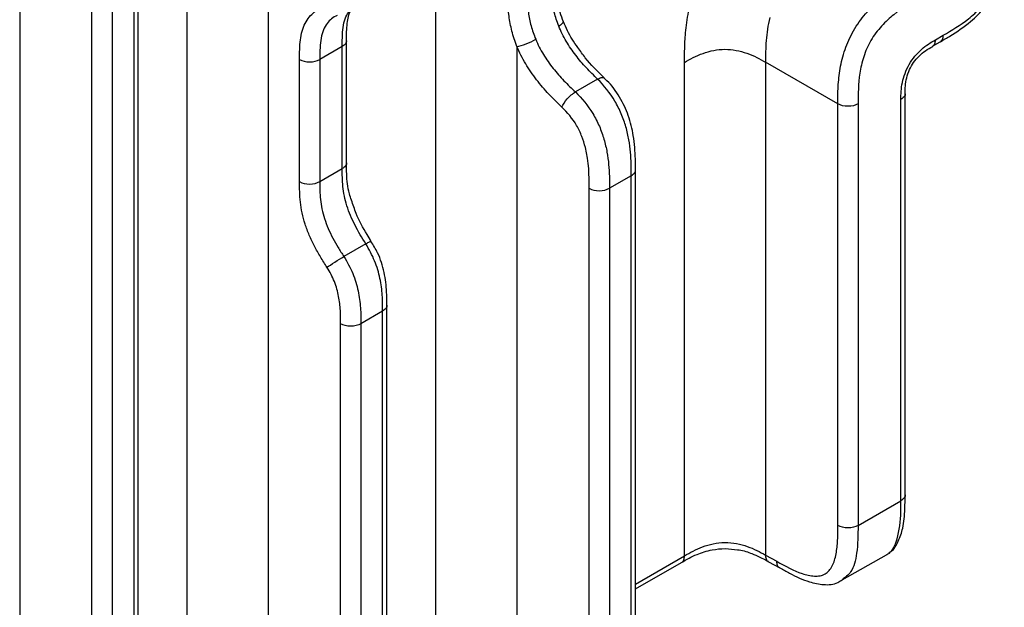
# Model space of a CAD drawing. Units: millimetres. Extents: x 17 to 410, y 7 to 290.
# Drawn here: x 377 to 394, y 62 to 72 of the extents above; entities that cross this region are included whole.
import ezdxf

# ---------------------------------------------------------------- set-up
doc = ezdxf.new("R2010")
doc.units = ezdxf.units.MM

msp = doc.modelspace()

# ---------------------------------------------------------------- linework, layer by layer
at = {"color": 7, "linetype": 'Continuous', "lineweight": 25}
for p, q in [((383.7354, 60.2227), (383.7354, 106.0246)), ((376.5049, 103.7891), (376.5049, 55.2482)), ((379.4161, 61.2727), (379.4161, 102.582)), ((380.8241, 102.5855), (380.8241, 61.2762)), ((378.564, 56.0835), (378.5641, 102.169)), ((378.4909, 55.9815), (378.4909, 102.0669)), ((377.7609, 55.7624), (377.7609, 101.8479)), ((378.1129, 101.8487), (378.1129, 55.7633)), ((392.4154, 71.6849), (392.5501, 71.7627)), ((382.1092, 71.5671), (381.7189, 71.3418)), ((382.1092, 69.4441), (382.1092, 71.5671)), ((382.1824, 69.5462), (382.1824, 71.6691)), ((385.1434, 71.5686), (385.1434, 60.2351)), ((392.3636, 71.5705), (392.4983, 71.6482)), ((381.3669, 69.2179), (381.3669, 71.3409)), ((381.7189, 71.3418), (381.7189, 69.2188)), ((388.0546, 62.7162), (388.0546, 71.2901)), ((389.4626, 71.2936), (389.4626, 62.7286)), ((390.7187, 70.5685), (389.4636, 71.2931)), ((386.5456, 70.9996), (386.1595, 70.7767)), ((391.8876, 63.775), (391.8876, 70.746)), ((390.7187, 63.2427), (390.7187, 70.5685)), ((391.0707, 70.5694), (391.0707, 63.2436)), ((391.8144, 63.673), (391.8144, 70.644)), ((381.7189, 69.2188), (382.1092, 69.4441)), ((387.1294, 69.3211), (386.7514, 69.1029)), ((387.1294, 60.9684), (387.1294, 69.3211)), ((387.2026, 61.0704), (387.2026, 69.4232)), ((386.3994, 60.7493), (386.3994, 69.102)), ((386.7514, 69.1029), (386.7514, 60.7502)), ((382.5185, 68.137), (382.1365, 67.9164)), ((382.8834, 58.577), (382.8834, 67.0676)), ((382.8101, 66.9655), (382.4322, 66.7474)), ((382.8101, 58.4749), (382.8101, 66.9655)), ((382.0802, 58.2558), (382.0802, 66.7465)), ((382.4322, 66.7474), (382.4322, 58.2567)), ((391.0707, 63.2436), (391.8144, 63.673)), ((387.2026, 62.2243), (388.0546, 62.7162)), ((389.4626, 62.7286), (389.6581, 62.6196)), ((389.5165, 62.6129), (389.7116, 62.5042)), ((390.792, 62.3), (391.566, 62.7315)), ((387.2026, 62.1398), (388.0028, 62.6017))]:
    msp.add_line(p, q, dxfattribs=at)
for points, knots in [([(392.5501, 71.7627), (392.6978, 71.848), (392.8453, 71.9349), (393.0257, 72.0792), (393.0615, 72.1098), (393.1328, 72.1755), (393.1684, 72.2109), (393.2367, 72.2853), (393.2695, 72.3244), (393.3319, 72.4076), (393.3617, 72.4523), (393.4148, 72.5433), (393.4382, 72.5899), (393.4797, 72.6849), (393.4979, 72.7338), (393.5445, 72.8786), (393.5653, 72.973), (393.6092, 73.2524), (393.6108, 73.427), (393.6108, 73.5999)], [0, 0, 0, 0, 0.25, 0.25, 0.3125, 0.3125, 0.375, 0.375, 0.4375, 0.4375, 0.5, 0.5, 0.5625, 0.5625, 0.625, 0.625, 0.75, 0.75, 1, 1, 1, 1]), ([(385.869, 71.9221), (385.8373, 72.001), (385.8118, 72.0814), (385.7733, 72.2403), (385.7602, 72.3178), (385.733, 72.5451), (385.732, 72.6894), (385.732, 72.8318)], [0, 0, 0, 0, 0.25, 0.25, 0.5, 0.5, 1, 1, 1, 1]), ([(390.7187, 70.5685), (390.7187, 70.6679), (390.719, 70.7674), (390.7302, 70.9716), (390.7411, 71.0771), (390.7788, 71.2924), (390.8054, 71.4016), (390.8815, 71.6246), (390.9303, 71.7346), (391.0211, 71.892), (391.0547, 71.9439), (391.1252, 72.0415), (391.1622, 72.0877), (391.2776, 72.2197), (391.3606, 72.299), (391.5273, 72.4384), (391.6121, 72.4998), (391.7837, 72.6118), (391.8699, 72.662), (391.956, 72.7118)], [0, 0, 0, 0, 0.125, 0.125, 0.25, 0.25, 0.375, 0.375, 0.5, 0.5, 0.5625, 0.5625, 0.625, 0.625, 0.75, 0.75, 0.875, 0.875, 1, 1, 1, 1]), ([(385.1434, 71.5686), (385.1252, 71.6129), (385.1087, 71.6582), (385.0799, 71.7471), (385.0673, 71.7913), (385.0339, 71.9231), (385.0177, 72.0105), (384.9839, 72.2647), (384.9818, 72.4259), (384.9818, 72.5862)], [0, 0, 0, 0, 0.125, 0.125, 0.25, 0.25, 0.5, 0.5, 1, 1, 1, 1]), ([(385.3204, 72.5942), (385.3204, 72.452), (385.3218, 72.3092), (385.3533, 72.0838), (385.3687, 72.0062), (385.4104, 71.8498), (385.4365, 71.771), (385.4693, 71.6914)], [0, 0, 0, 0, 0.5, 0.5, 0.75, 0.75, 1, 1, 1, 1]), ([(385.9521, 71.9954), (385.9124, 72.1056), (385.8491, 72.2817), (385.8357, 72.4432), (385.8307, 72.5036)], [0, 0, 0, 0, 0.6260701, 1, 1, 1, 1]), ([(392.1313, 72.4065), (391.9836, 72.3212), (391.8361, 72.2343), (391.6557, 72.09), (391.6199, 72.0594), (391.5486, 71.9937), (391.513, 71.9583), (391.4448, 71.8839), (391.4119, 71.8448), (391.3495, 71.7616), (391.3197, 71.7169), (391.2667, 71.6259), (391.2432, 71.5793), (391.2017, 71.4843), (391.1835, 71.4354), (391.137, 71.2907), (391.1161, 71.1963), (391.0722, 70.9169), (391.0707, 70.7422), (391.0707, 70.5694)], [0, 0, 0, 0, 0.25, 0.25, 0.3125, 0.3125, 0.375, 0.375, 0.4375, 0.4375, 0.5, 0.5, 0.5625, 0.5625, 0.625, 0.625, 0.75, 0.75, 1, 1, 1, 1]), ([(392.4995, 71.6503), (392.5552, 71.6821), (392.7286, 71.7809), (392.9965, 71.9667), (393.2701, 72.2259), (393.3874, 72.4197), (393.4401, 72.5067)], [0, 0, 0, 0, 0.16753093, 0.52136433, 0.78529704, 1, 1, 1, 1]), ([(381.3669, 71.3409), (381.3669, 71.4573), (381.3682, 71.5738), (381.3894, 71.7336), (381.3993, 71.7845), (381.4264, 71.8806), (381.4436, 71.9262), (381.5059, 72.0498), (381.5616, 72.1152), (381.6594, 72.1939), (381.694, 72.2166), (381.7668, 72.2561), (381.8056, 72.2716), (381.8435, 72.2888)], [0, 0, 0, 0, 0.25, 0.25, 0.375, 0.375, 0.5, 0.5, 0.75, 0.75, 0.875, 0.875, 1, 1, 1, 1]), ([(382.1092, 71.5671), (382.1093, 71.6364), (382.1097, 71.8223), (382.1491, 72.0922), (382.2562, 72.2115), (382.306, 72.2669)], [0, 0, 0, 0, 0.24112, 0.6470669, 1, 1, 1, 1]), ([(382.183, 71.6676), (382.1827, 71.707), (382.1818, 71.8526), (382.2029, 72.0802), (382.2683, 72.2367), (382.3362, 72.2844), (382.3633, 72.3035)], [0, 0, 0, 0, 0.1210804, 0.4479317, 0.7790947, 1, 1, 1, 1]), ([(388.0546, 71.2901), (388.055, 71.3548), (388.0556, 71.4754), (388.0617, 71.6462), (388.0732, 71.8131), (388.0938, 71.9841), (388.1238, 72.1658), (388.1521, 72.2872), (388.166, 72.347)], [0, 0, 0, 0, 0.1924665, 0.3588197, 0.4992807, 0.6718764, 0.8385105, 1, 1, 1, 1]), ([(382.0193, 72.1046), (381.9866, 72.0883), (381.8864, 72.0385), (381.7647, 71.8633), (381.7188, 71.598), (381.7189, 71.4113), (381.7189, 71.3418)], [0, 0, 0, 0, 0.1485228, 0.4557392, 0.7971892, 1, 1, 1, 1]), ([(389.5356, 72.0703), (389.5025, 71.9353), (389.483, 71.7996), (389.4628, 71.5395), (389.4625, 71.4158), (389.4626, 71.2936)], [0, 0, 0, 0, 0.5, 0.5, 1, 1, 1, 1]), ([(385.869, 71.9221), (385.8894, 71.9348), (385.9302, 71.9602), (385.9546, 71.9853), (385.9481, 71.9917), (385.9463, 71.9935)], [0, 0, 0, 0, 0.41974028, 0.83948056, 1, 1, 1, 1]), ([(386.5456, 70.9996), (386.5128, 71.0323), (386.4796, 71.0639), (386.4141, 71.1292), (386.3816, 71.1626), (386.2855, 71.2661), (386.2239, 71.3384), (386.1068, 71.4914), (386.0506, 71.5728), (385.9495, 71.7432), (385.9055, 71.8311), (385.869, 71.9221)], [0, 0, 0, 0, 0.125, 0.125, 0.25, 0.25, 0.5, 0.5, 0.75, 0.75, 1, 1, 1, 1]), ([(386.2038, 71.5503), (386.1684, 71.5972), (386.0659, 71.7333), (385.9975, 71.8922), (385.9521, 71.9954)], [0, 0, 0, 0, 0.3445321, 1, 1, 1, 1]), ([(385.1434, 71.5686), (385.183, 71.574), (385.241, 71.5903), (385.3616, 71.6357), (385.4233, 71.6645), (385.4693, 71.6914)], [0, 0, 0, 0, 0.5, 0.5, 1, 1, 1, 1]), ([(385.4693, 71.6914), (385.5066, 71.6009), (385.5525, 71.5118), (385.6554, 71.3435), (385.712, 71.2637), (385.8329, 71.1104), (385.896, 71.0387), (385.9932, 70.9371), (386.0261, 70.9043), (386.0926, 70.8401), (386.1261, 70.8092), (386.1595, 70.7767)], [0, 0, 0, 0, 0.25, 0.25, 0.5, 0.5, 0.75, 0.75, 0.875, 0.875, 1, 1, 1, 1]), ([(391.8144, 70.644), (391.8144, 70.6915), (391.8148, 70.7393), (391.8223, 70.8376), (391.829, 70.888), (391.8509, 70.9923), (391.866, 71.0456), (391.9058, 71.1516), (391.9307, 71.2048), (391.9885, 71.3047), (392.0222, 71.3529), (392.094, 71.44), (392.1325, 71.4796), (392.212, 71.5508), (392.2523, 71.5817), (392.3334, 71.6371), (392.3744, 71.6613), (392.4154, 71.6849)], [0, 0, 0, 0, 0.125, 0.125, 0.25, 0.25, 0.375, 0.375, 0.5, 0.5, 0.625, 0.625, 0.75, 0.75, 0.875, 0.875, 1, 1, 1, 1]), ([(392.3636, 71.5705), (392.3792, 71.5839), (392.4083, 71.6088), (392.413, 71.6594), (392.4154, 71.6849)], [0, 0, 0, 0, 0.4957695, 1, 1, 1, 1]), ([(392.4995, 71.6503), (392.5142, 71.662), (392.5431, 71.6868), (392.5478, 71.7372), (392.5501, 71.7627)], [0, 0, 0, 0, 0.4932079, 1, 1, 1, 1]), ([(382.183, 71.6676), (382.1787, 71.649), (382.1716, 71.6113), (382.1301, 71.5819), (382.1092, 71.5671)], [0, 0, 0, 0, 0.4965099, 1, 1, 1, 1]), ([(385.9255, 70.5151), (385.8875, 70.552), (385.849, 70.5876), (385.7732, 70.6615), (385.7357, 70.6995), (385.6251, 70.8169), (385.5533, 70.9003), (385.417, 71.0771), (385.3533, 71.1692), (385.2376, 71.3631), (385.1859, 71.4651), (385.1434, 71.5686)], [0, 0, 0, 0, 0.125, 0.125, 0.25, 0.25, 0.5, 0.5, 0.75, 0.75, 1, 1, 1, 1]), ([(386.6619, 71.014), (386.6576, 71.0238), (386.5445, 71.1367), (386.3783, 71.2932), (386.2455, 71.4887), (386.2038, 71.5503)], [0, 0, 0, 0, 0.035532, 0.6964121, 1, 1, 1, 1]), ([(388.0546, 71.2901), (388.1038, 71.3185), (388.1534, 71.3469), (388.2599, 71.4007), (388.3166, 71.426), (388.4962, 71.4907), (388.6272, 71.5177), (388.8866, 71.5184), (389.018, 71.492), (389.1986, 71.4282), (389.2557, 71.4032), (389.363, 71.35), (389.413, 71.3218), (389.4626, 71.2936)], [0, 0, 0, 0, 0.125, 0.125, 0.25, 0.25, 0.5, 0.5, 0.75, 0.75, 0.875, 0.875, 1, 1, 1, 1]), ([(391.8876, 70.746), (391.8893, 70.8349), (391.8916, 70.9665), (391.9578, 71.161), (392.0336, 71.2936), (392.1311, 71.4076), (392.2401, 71.498), (392.3244, 71.5453), (392.3667, 71.569)], [0, 0, 0, 0, 0.2956155, 0.4376749, 0.5577006, 0.6854239, 0.8417744, 1, 1, 1, 1]), ([(381.3669, 71.3409), (381.4133, 71.3145), (381.4781, 71.2993), (381.6083, 71.2997), (381.6729, 71.3152), (381.7189, 71.3418)], [0, 0, 0, 0, 0.5, 0.5, 1, 1, 1, 1]), ([(386.5456, 70.9996), (386.5677, 71.0101), (386.6118, 71.031), (386.6519, 71.0324), (386.6595, 71.0176), (386.6615, 71.0136)], [0, 0, 0, 0, 0.4222433, 0.8444867, 1, 1, 1, 1]), ([(387.1294, 69.3211), (387.1294, 69.4556), (387.1285, 69.5905), (387.1094, 69.8006), (387.1003, 69.8719), (387.0746, 70.0176), (387.0579, 70.0927), (387.0148, 70.2448), (386.9888, 70.3206), (386.9254, 70.4717), (386.8875, 70.5474), (386.7612, 70.7603), (386.6567, 70.8891), (386.5456, 70.9996)], [0, 0, 0, 0, 0.25, 0.25, 0.375, 0.375, 0.5, 0.5, 0.625, 0.625, 0.75, 0.75, 1, 1, 1, 1]), ([(387.2016, 69.4248), (387.2018, 69.4872), (387.2025, 69.6762), (387.1803, 69.9897), (387.0932, 70.3606), (386.9364, 70.6944), (386.7772, 70.912), (386.6772, 71.0005), (386.6619, 71.014)], [0, 0, 0, 0, 0.1234053, 0.3733367, 0.5761746, 0.7669417, 0.9644208, 1, 1, 1, 1]), ([(385.9255, 70.5151), (385.941, 70.5566), (385.9752, 70.609), (386.0618, 70.7058), (386.1136, 70.7497), (386.1595, 70.7767)], [0, 0, 0, 0, 0.5, 0.5, 1, 1, 1, 1]), ([(386.1595, 70.7767), (386.2716, 70.6676), (386.377, 70.5404), (386.5047, 70.3298), (386.543, 70.2548), (386.6072, 70.1051), (386.6337, 70.0299), (386.6776, 69.8789), (386.6947, 69.8041), (386.7212, 69.6581), (386.7306, 69.5865), (386.7504, 69.3748), (386.7514, 69.2382), (386.7514, 69.1029)], [0, 0, 0, 0, 0.25, 0.25, 0.375, 0.375, 0.5, 0.5, 0.625, 0.625, 0.75, 0.75, 1, 1, 1, 1]), ([(391.8876, 70.746), (391.8873, 70.7456), (391.8935, 70.7269), (391.8727, 70.6879), (391.8338, 70.6586), (391.8144, 70.644)], [0, 0, 0, 0, 0.0108339, 0.505417, 1, 1, 1, 1]), ([(386.3994, 69.102), (386.3994, 69.3291), (386.397, 69.5572), (386.316, 69.8756), (386.2959, 69.9402), (386.2462, 70.0677), (386.2158, 70.1323), (386.1107, 70.3142), (386.0209, 70.4225), (385.9255, 70.5151)], [0, 0, 0, 0, 0.5, 0.5, 0.625, 0.625, 0.75, 0.75, 1, 1, 1, 1]), ([(391.0707, 70.5694), (391.0246, 70.5428), (390.9601, 70.5273), (390.8299, 70.527), (390.7651, 70.5422), (390.7187, 70.5685)], [0, 0, 0, 0, 0.5, 0.5, 1, 1, 1, 1]), ([(382.1824, 69.5462), (382.1823, 69.5459), (382.1886, 69.5274), (382.1678, 69.4883), (382.1287, 69.4588), (382.1092, 69.4441)], [0, 0, 0, 0, 0.0054875, 0.5027437, 1, 1, 1, 1]), ([(382.3099, 68.781), (382.2815, 68.8569), (382.2071, 69.0554), (382.1833, 69.306), (382.1839, 69.4807), (382.1824, 69.5462)], [0, 0, 0, 0, 0.2774148, 0.7256671, 1, 1, 1, 1]), ([(382.5185, 68.137), (382.4858, 68.1901), (382.4523, 68.2427), (382.389, 68.3504), (382.3587, 68.4053), (382.3024, 68.5158), (382.2761, 68.5716), (382.2285, 68.6846), (382.2071, 68.7423), (382.1537, 68.9129), (382.1321, 69.0245), (382.1097, 69.24), (382.1092, 69.3422), (382.1092, 69.4441)], [0, 0, 0, 0, 0.125, 0.125, 0.25, 0.25, 0.375, 0.375, 0.5, 0.5, 0.75, 0.75, 1, 1, 1, 1]), ([(387.1294, 69.3211), (387.149, 69.3358), (387.1881, 69.3653), (387.2087, 69.405), (387.2021, 69.424), (387.2016, 69.4248)], [0, 0, 0, 0, 0.4898949, 0.9797897, 1, 1, 1, 1]), ([(381.3669, 69.2179), (381.4133, 69.1916), (381.4781, 69.1764), (381.6083, 69.1767), (381.6729, 69.1922), (381.7189, 69.2188)], [0, 0, 0, 0, 0.5, 0.5, 1, 1, 1, 1]), ([(381.8435, 67.7292), (381.8056, 67.7894), (381.7667, 67.8491), (381.6937, 67.9716), (381.6589, 68.0339), (381.5942, 68.1595), (381.564, 68.223), (381.5094, 68.3515), (381.4848, 68.417), (381.4227, 68.6109), (381.3964, 68.738), (381.3681, 68.9847), (381.3669, 69.1016), (381.3669, 69.2179)], [0, 0, 0, 0, 0.125, 0.125, 0.25, 0.25, 0.375, 0.375, 0.5, 0.5, 0.75, 0.75, 1, 1, 1, 1]), ([(381.7189, 69.2188), (381.7189, 69.1169), (381.7194, 69.0147), (381.7423, 68.7995), (381.7643, 68.6881), (381.8188, 68.5182), (381.8407, 68.4607), (381.8893, 68.3483), (381.9161, 68.2928), (381.9736, 68.183), (382.0045, 68.1285), (382.069, 68.0215), (382.1034, 67.9691), (382.1365, 67.9164)], [0, 0, 0, 0, 0.25, 0.25, 0.5, 0.5, 0.625, 0.625, 0.75, 0.75, 0.875, 0.875, 1, 1, 1, 1]), ([(386.3994, 69.102), (386.4458, 69.0757), (386.5106, 69.0605), (386.6408, 69.0608), (386.7054, 69.0763), (386.7514, 69.1029)], [0, 0, 0, 0, 0.5, 0.5, 1, 1, 1, 1]), ([(382.6073, 68.179), (382.59, 68.2219), (382.4944, 68.377), (382.3749, 68.5778), (382.3224, 68.7419), (382.3099, 68.781)], [0, 0, 0, 0, 0.2007143, 0.809443, 1, 1, 1, 1]), ([(382.6073, 68.179), (382.6103, 68.1822), (382.612, 68.1861), (382.5817, 68.1719), (382.5396, 68.1486), (382.5185, 68.137)], [0, 0, 0, 0, 0.1809922, 0.5904961, 1, 1, 1, 1]), ([(382.8101, 66.9655), (382.8101, 67.0569), (382.8098, 67.1484), (382.797, 67.3378), (382.7848, 67.436), (382.7531, 67.5856), (382.7404, 67.636), (382.7094, 67.7379), (382.6911, 67.7898), (382.6291, 67.942), (382.5775, 68.0413), (382.5185, 68.137)], [0, 0, 0, 0, 0.25, 0.25, 0.5, 0.5, 0.625, 0.625, 0.75, 0.75, 1, 1, 1, 1]), ([(382.8817, 67.0701), (382.8823, 67.1472), (382.8836, 67.3267), (382.8476, 67.6355), (382.7545, 67.9446), (382.648, 68.1142), (382.6073, 68.179)], [0, 0, 0, 0, 0.2248233, 0.5238304, 0.8180514, 1, 1, 1, 1]), ([(381.8435, 67.7292), (381.8745, 67.7513), (381.924, 67.7843), (382.0324, 67.8536), (382.0906, 67.8895), (382.1365, 67.9164)], [0, 0, 0, 0, 0.5, 0.5, 1, 1, 1, 1]), ([(382.1365, 67.9164), (382.1963, 67.8212), (382.2481, 67.7234), (382.311, 67.5718), (382.3296, 67.52), (382.3611, 67.4182), (382.3741, 67.3678), (382.4063, 67.2183), (382.4188, 67.12), (382.4318, 66.9305), (382.4322, 66.8388), (382.4322, 66.7474)], [0, 0, 0, 0, 0.25, 0.25, 0.375, 0.375, 0.5, 0.5, 0.75, 0.75, 1, 1, 1, 1]), ([(382.0802, 66.7465), (382.0802, 66.8234), (382.0801, 66.9004), (382.0712, 67.0589), (382.0624, 67.1409), (382.0302, 67.3079), (382.0063, 67.3943), (381.938, 67.5655), (381.894, 67.6489), (381.8435, 67.7292)], [0, 0, 0, 0, 0.25, 0.25, 0.5, 0.5, 0.75, 0.75, 1, 1, 1, 1]), ([(382.8817, 67.0701), (382.8827, 67.0691), (382.8895, 67.0497), (382.8689, 67.0097), (382.8297, 66.9803), (382.8101, 66.9655)], [0, 0, 0, 0, 0.02830678, 0.51415339, 1, 1, 1, 1]), ([(382.4322, 66.7474), (382.3861, 66.7208), (382.3216, 66.7052), (382.1914, 66.7049), (382.1266, 66.7201), (382.0802, 66.7465)], [0, 0, 0, 0, 0.5, 0.5, 1, 1, 1, 1]), ([(391.566, 62.7315), (391.5572, 62.7378), (391.6506, 62.7632), (391.7617, 62.9975), (391.8148, 63.3286), (391.8145, 63.5881), (391.8144, 63.673)], [0, 0, 0, 0, 0.06105071, 0.34333839, 0.78521111, 1, 1, 1, 1]), ([(391.6026, 62.7692), (391.6166, 62.7767), (391.6957, 62.8192), (391.78, 62.9776), (391.862, 63.2183), (391.8871, 63.4971), (391.886, 63.6918), (391.8876, 63.775)], [0, 0, 0, 0, 0.0431701, 0.2444676, 0.4735859, 0.7770322, 1, 1, 1, 1]), ([(391.8876, 63.775), (391.8873, 63.7746), (391.8935, 63.7559), (391.8727, 63.7169), (391.8338, 63.6876), (391.8144, 63.673)], [0, 0, 0, 0, 0.0109818, 0.5054909, 1, 1, 1, 1]), ([(389.6581, 62.6196), (389.806, 62.5372), (389.9538, 62.4565), (390.1342, 62.3958), (390.17, 62.3856), (390.2412, 62.3702), (390.2768, 62.365), (390.3451, 62.3616), (390.3779, 62.3633), (390.4401, 62.3752), (390.4699, 62.3857), (390.5494, 62.4312), (390.5904, 62.4804), (390.6524, 62.6017), (390.6733, 62.6717), (390.7025, 62.8233), (390.7104, 62.9045), (390.7185, 63.071), (390.7187, 63.1569), (390.7187, 63.2427)], [0, 0, 0, 0, 0.25, 0.25, 0.3125, 0.3125, 0.375, 0.375, 0.4375, 0.4375, 0.5, 0.5, 0.625, 0.625, 0.75, 0.75, 0.875, 0.875, 1, 1, 1, 1]), ([(391.0707, 63.2436), (391.0246, 63.217), (390.9601, 63.2015), (390.8299, 63.2012), (390.7651, 63.2164), (390.7187, 63.2427)], [0, 0, 0, 0, 0.5, 0.5, 1, 1, 1, 1]), ([(391.0707, 63.2436), (391.0684, 63.0796), (391.0644, 62.7827), (390.9789, 62.4362), (390.8462, 62.3398), (390.792, 62.3)], [0, 0, 0, 0, 0.421793, 0.7633837, 1, 1, 1, 1]), ([(388.0028, 62.6017), (388.0898, 62.6488), (388.245, 62.7395), (388.5062, 62.8205), (388.76, 62.8501), (388.9061, 62.8297), (388.9766, 62.8199)], [0, 0, 0, 0, 0.3307789, 0.5998945, 0.8067717, 1, 1, 1, 1]), ([(388.0546, 62.7162), (388.1035, 62.7444), (388.1524, 62.7725), (388.256, 62.8251), (388.3109, 62.8498), (388.4272, 62.8927), (388.4883, 62.9109), (388.6193, 62.9376), (388.6875, 62.9455), (388.8258, 62.9469), (388.8946, 62.9403), (389.0255, 62.9161), (389.088, 62.8987), (389.2625, 62.8376), (389.364, 62.7835), (389.4626, 62.7286)], [0, 0, 0, 0, 0.125, 0.125, 0.25, 0.25, 0.375, 0.375, 0.5, 0.5, 0.625, 0.625, 0.75, 0.75, 1, 1, 1, 1]), ([(388.9766, 62.8199), (388.9859, 62.8191), (389.0785, 62.8109), (389.2584, 62.7432), (389.4149, 62.6697), (389.5088, 62.6171), (389.5165, 62.6129)], [0, 0, 0, 0, 0.0415239, 0.415929, 0.9524061, 1, 1, 1, 1]), ([(388.0028, 62.6017), (388.003, 62.6019), (388.0221, 62.6058), (388.0457, 62.6434), (388.0516, 62.6919), (388.0546, 62.7162)], [0, 0, 0, 0, 0.0055892, 0.5027946, 1, 1, 1, 1]), ([(389.5165, 62.6129), (389.5162, 62.6135), (389.4965, 62.6172), (389.4722, 62.655), (389.4658, 62.704), (389.4626, 62.7286)], [0, 0, 0, 0, 0.0142846, 0.5071423, 1, 1, 1, 1]), ([(389.7128, 62.5049), (389.7119, 62.5045), (389.692, 62.5082), (389.6676, 62.5461), (389.6612, 62.5951), (389.6581, 62.6196)], [0, 0, 0, 0, 0.0181047, 0.5090524, 1, 1, 1, 1]), ([(389.7128, 62.5049), (389.7683, 62.4737), (389.9342, 62.3803), (390.1895, 62.2617), (390.4672, 62.2077), (390.6771, 62.2138), (390.7683, 62.2822), (390.792, 62.3)], [0, 0, 0, 0, 0.1622197, 0.4849874, 0.7097154, 0.9245899, 1, 1, 1, 1])]:
    msp.add_open_spline(points, degree=3, knots=knots, dxfattribs=at)

doc.saveas('drawing.dxf')
